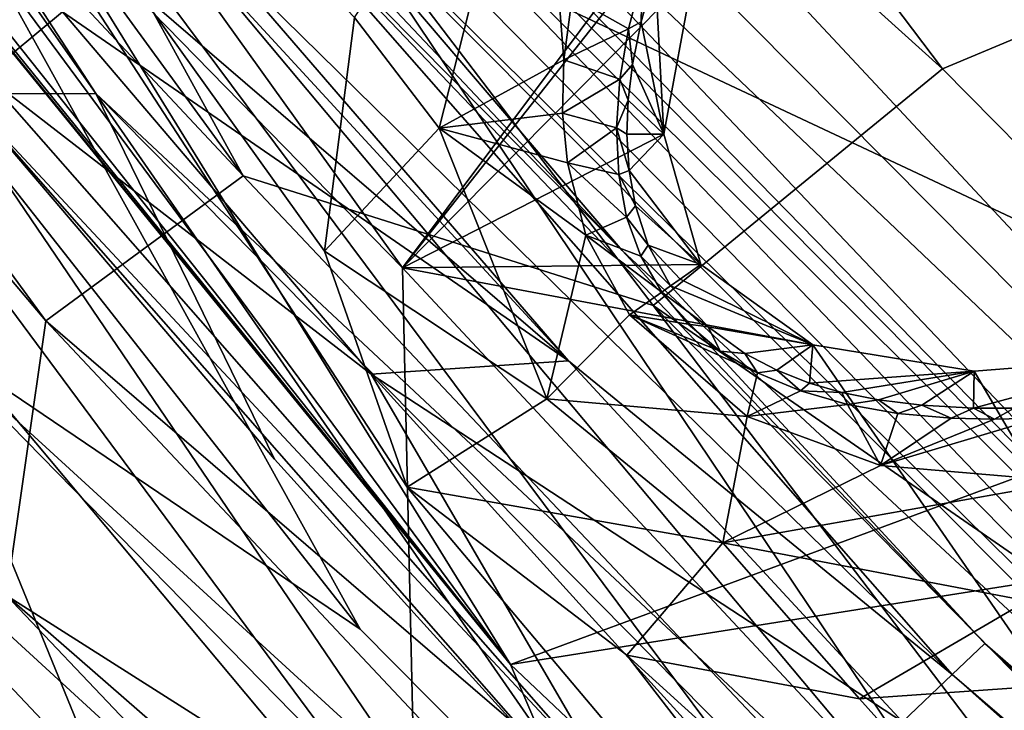
# Model space of a CAD drawing. Units: millimetres. Extents: x -236 to 227, y -389 to 294.
# Drawn here: x -124 to -112, y -328 to -320 of the extents above; entities that cross this region are included whole.
import ezdxf

# ---------------------------------------------------------------- set-up
doc = ezdxf.new("R2010")
doc.units = ezdxf.units.MM
doc.header["$LTSCALE"] = 52.148148
for name, color, linetype in [('1007', 7, 'CONTINUOUS'), ('1027', 7, 'CONTINUOUS'), ('1088', 7, 'CONTINUOUS'), ('1261', 7, 'CONTINUOUS'), ('1563', 7, 'CONTINUOUS'), ('1564', 7, 'CONTINUOUS'), ('1567', 7, 'CONTINUOUS'), ('1568', 7, 'CONTINUOUS'), ('1611', 7, 'CONTINUOUS'), ('1612', 7, 'CONTINUOUS'), ('1613', 7, 'CONTINUOUS'), ('1614', 7, 'CONTINUOUS'), ('1615', 7, 'CONTINUOUS'), ('1633', 7, 'CONTINUOUS'), ('1634', 7, 'CONTINUOUS'), ('1849', 7, 'CONTINUOUS'), ('1850', 7, 'CONTINUOUS'), ('1916', 7, 'CONTINUOUS'), ('1949', 7, 'CONTINUOUS'), ('1954', 7, 'CONTINUOUS'), ('1960', 7, 'CONTINUOUS'), ('1966', 7, 'CONTINUOUS'), ('1969', 7, 'CONTINUOUS'), ('1982', 7, 'CONTINUOUS'), ('1985', 7, 'CONTINUOUS'), ('1986', 7, 'CONTINUOUS'), ('2041', 7, 'CONTINUOUS'), ('2055', 7, 'CONTINUOUS'), ('2056', 7, 'CONTINUOUS'), ('323', 7, 'CONTINUOUS'), ('782', 7, 'CONTINUOUS'), ('829', 7, 'CONTINUOUS'), ('840', 7, 'CONTINUOUS')]:
    doc.layers.add(name, color=color, linetype=linetype)

msp = doc.modelspace()

# ---------------------------------------------------------------- linework, layer by layer
at = {"layer": '1007', "linetype": 'Continuous'}
for points in [[(-119.181, -323.275, 370), (-136.599, -298.99, 370), (-139.5, -302.5, 368.162), (-119.181, -323.275, 370)], [(-119.181, -323.275, 370), (-139.5, -302.5, 368.162), (-119.026, -330.131, 368.162), (-119.181, -323.275, 370)], [(-139.5, -302.5, 368.162), (-123.8, -327.097, 363.782), (-119.026, -330.131, 368.162), (-139.5, -302.5, 368.162)], [(-103.167, -340.431, 370), (-119.181, -323.275, 370), (-119.026, -330.131, 368.162), (-103.167, -340.431, 370)], [(-123.8, -327.097, 363.782), (-104.84, -347.059, 363.775), (-119.026, -330.131, 368.162), (-123.8, -327.097, 363.782)]]:
    msp.add_3dface(points, dxfattribs=at)
at = {"layer": '1027', "linetype": 'Continuous'}
for points in [[(-126.623, -302.786, 310.883), (-112.88, -320.955, 311.64), (-130.437, -305.126, 317.083), (-126.623, -302.786, 310.883)], [(-112.88, -320.955, 311.64), (-116.256, -323.714, 317.648), (-130.437, -305.126, 317.083), (-112.88, -320.955, 311.64)], [(-112.88, -320.955, 311.64), (-96.985, -337.048, 312.234), (-116.256, -323.714, 317.648), (-112.88, -320.955, 311.64)], [(-96.985, -337.048, 312.234), (-99.94, -340.314, 318.172), (-116.256, -323.714, 317.648), (-96.985, -337.048, 312.234)]]:
    msp.add_3dface(points, dxfattribs=at)
at = {"layer": '1088', "linetype": 'Continuous'}
for points in [[(-137.153, -304.996, 324.578), (-134.652, -303.526, 319.142), (-121.037, -322.201, 319.778), (-137.153, -304.996, 324.578)], [(-123.342, -323.892, 325.201), (-137.153, -304.996, 324.578), (-121.037, -322.201, 319.778), (-123.342, -323.892, 325.201)], [(-123.342, -323.892, 325.201), (-121.037, -322.201, 319.778), (-102.494, -341.822, 320.458), (-123.342, -323.892, 325.201)], [(-104.577, -343.862, 325.926), (-123.342, -323.892, 325.201), (-102.494, -341.822, 320.458), (-104.577, -343.862, 325.926)]]:
    msp.add_3dface(points, dxfattribs=at)
at = {"layer": '1261', "linetype": 'Continuous'}
for points in [[(-94.224, -331.072, 404.993), (-110.605, -303.134, 405.946), (-119.981, -318.972, 404.055), (-94.224, -331.072, 404.993)], [(-99.595, -339.415, 403.939), (-94.224, -331.072, 404.993), (-119.981, -318.972, 404.055), (-99.595, -339.415, 403.939)]]:
    msp.add_3dface(points, dxfattribs=at)
at = {"layer": '1563', "linetype": 'Continuous'}
for points in [[(-115.613, -323.965, 371.015), (-116.154, -323.558, 372.44), (-116.052, -323.486, 371.015), (-115.613, -323.965, 371.015)], [(-115.845, -323.931, 372.44), (-116.154, -323.558, 372.44), (-115.613, -323.965, 371.015), (-115.845, -323.931, 372.44)], [(-115.474, -324.246, 372.439), (-115.845, -323.931, 372.44), (-115.613, -323.965, 371.015), (-115.474, -324.246, 372.439)], [(-115.186, -324.273, 371.015), (-115.474, -324.246, 372.439), (-115.613, -323.965, 371.015), (-115.186, -324.273, 371.015)], [(-115.038, -324.5, 372.44), (-115.474, -324.246, 372.439), (-115.186, -324.273, 371.015), (-115.038, -324.5, 372.44)], [(-114.811, -324.47, 371.015), (-115.038, -324.5, 372.44), (-115.186, -324.273, 371.015), (-114.811, -324.47, 371.015)], [(-114.536, -324.71, 372.44), (-115.038, -324.5, 372.44), (-114.811, -324.47, 371.015), (-114.536, -324.71, 372.44)], [(-114.429, -324.619, 371.015), (-114.536, -324.71, 372.44), (-114.811, -324.47, 371.015), (-114.429, -324.619, 371.015)], [(-114.052, -324.728, 371.015), (-114.536, -324.71, 372.44), (-114.429, -324.619, 371.015), (-114.052, -324.728, 371.015)], [(-113.987, -324.868, 372.44), (-114.536, -324.71, 372.44), (-114.052, -324.728, 371.015), (-113.987, -324.868, 372.44)], [(-113.627, -324.814, 371.015), (-113.987, -324.868, 372.44), (-114.052, -324.728, 371.015), (-113.627, -324.814, 371.015)], [(-113.402, -324.973, 372.44), (-113.987, -324.868, 372.44), (-113.627, -324.814, 371.015), (-113.402, -324.973, 372.44)], [(-113.119, -324.879, 371.015), (-113.402, -324.973, 372.44), (-113.627, -324.814, 371.015), (-113.119, -324.879, 371.015)], [(-112.778, -325.029, 372.44), (-113.402, -324.973, 372.44), (-113.119, -324.879, 371.015), (-112.778, -325.029, 372.44)], [(-112.518, -324.914, 371.015), (-112.778, -325.029, 372.44), (-113.119, -324.879, 371.015), (-112.518, -324.914, 371.015)], [(-112.274, -325.04, 372.44), (-112.778, -325.029, 372.44), (-112.518, -324.914, 371.015), (-112.274, -325.04, 372.44)], [(-112.042, -324.913, 371.015), (-112.274, -325.04, 372.44), (-112.518, -324.914, 371.015), (-112.042, -324.913, 371.015)], [(-111.754, -325.027, 372.44), (-112.274, -325.04, 372.44), (-112.042, -324.913, 371.015), (-111.754, -325.027, 372.44)]]:
    msp.add_3dface(points, dxfattribs=at)
at = {"layer": '1564', "linetype": 'Continuous'}
for points in [[(-116.396, -320.405, 371.015), (-116.382, -319.882, 372.44), (-116.231, -319.819, 371.015), (-116.396, -320.405, 371.015)], [(-116.543, -320.488, 372.44), (-116.382, -319.882, 372.44), (-116.396, -320.405, 371.015), (-116.543, -320.488, 372.44)], [(-116.497, -320.902, 371.015), (-116.543, -320.488, 372.44), (-116.396, -320.405, 371.015), (-116.497, -320.902, 371.015)], [(-116.644, -321.073, 372.44), (-116.543, -320.488, 372.44), (-116.497, -320.902, 371.015), (-116.644, -321.073, 372.44)], [(-116.548, -321.318, 371.015), (-116.644, -321.073, 372.44), (-116.497, -320.902, 371.015), (-116.548, -321.318, 371.015)], [(-116.683, -321.643, 372.44), (-116.644, -321.073, 372.44), (-116.548, -321.318, 371.015), (-116.683, -321.643, 372.44)], [(-116.563, -321.714, 371.015), (-116.683, -321.643, 372.44), (-116.548, -321.318, 371.015), (-116.563, -321.714, 371.015)], [(-116.657, -322.187, 372.44), (-116.683, -321.643, 372.44), (-116.536, -322.14, 371.015), (-116.657, -322.187, 372.44)], [(-116.536, -322.14, 371.015), (-116.683, -321.643, 372.44), (-116.563, -321.714, 371.015), (-116.536, -322.14, 371.015)], [(-116.462, -322.553, 371.015), (-116.657, -322.187, 372.44), (-116.536, -322.14, 371.015), (-116.462, -322.553, 371.015)], [(-116.568, -322.684, 372.439), (-116.657, -322.187, 372.44), (-116.462, -322.553, 371.015), (-116.568, -322.684, 372.439)], [(-116.312, -323.011, 371.015), (-116.568, -322.684, 372.439), (-116.462, -322.553, 371.015), (-116.312, -323.011, 371.015)], [(-116.399, -323.14, 372.44), (-116.568, -322.684, 372.439), (-116.312, -323.011, 371.015), (-116.399, -323.14, 372.44)], [(-116.052, -323.486, 371.015), (-116.399, -323.14, 372.44), (-116.312, -323.011, 371.015), (-116.052, -323.486, 371.015)], [(-116.052, -323.486, 371.015), (-116.154, -323.558, 372.44), (-116.399, -323.14, 372.44), (-116.052, -323.486, 371.015)]]:
    msp.add_3dface(points, dxfattribs=at)
at = {"layer": '1567', "linetype": 'Continuous'}
for points in [[(-115.698, -323.238, 370), (-114.392, -324.172, 370), (-115.941, -323.409, 370.473), (-115.698, -323.238, 370)], [(-114.392, -324.172, 370), (-116.052, -323.486, 371.015), (-115.941, -323.409, 370.473), (-114.392, -324.172, 370)], [(-114.392, -324.172, 370), (-115.613, -323.965, 371.015), (-116.052, -323.486, 371.015), (-114.392, -324.172, 370)], [(-114.392, -324.172, 370), (-115.186, -324.273, 371.015), (-115.613, -323.965, 371.015), (-114.392, -324.172, 370)], [(-114.392, -324.172, 370), (-114.811, -324.47, 371.015), (-115.186, -324.273, 371.015), (-114.392, -324.172, 370)], [(-114.392, -324.172, 370), (-114.429, -324.619, 371.015), (-114.811, -324.47, 371.015), (-114.392, -324.172, 370)], [(-114.392, -324.172, 370), (-112.509, -324.481, 370), (-114.429, -324.619, 371.015), (-114.392, -324.172, 370)], [(-112.509, -324.481, 370), (-110.274, -324.307, 370), (-112.518, -324.914, 371.015), (-112.509, -324.481, 370)], [(-110.274, -324.307, 370), (-112.042, -324.913, 371.015), (-112.518, -324.914, 371.015), (-110.274, -324.307, 370)], [(-112.509, -324.481, 370), (-114.052, -324.728, 371.015), (-114.429, -324.619, 371.015), (-112.509, -324.481, 370)], [(-112.509, -324.481, 370), (-113.627, -324.814, 371.015), (-114.052, -324.728, 371.015), (-112.509, -324.481, 370)], [(-112.509, -324.481, 370), (-113.119, -324.879, 371.015), (-113.627, -324.814, 371.015), (-112.509, -324.481, 370)], [(-112.509, -324.481, 370), (-112.518, -324.914, 371.015), (-113.119, -324.879, 371.015), (-112.509, -324.481, 370)]]:
    msp.add_3dface(points, dxfattribs=at)
at = {"layer": '1568', "linetype": 'Continuous'}
for points in [[(-116.13, -321.714, 370), (-116.396, -320.405, 371.015), (-116.231, -319.819, 371.015), (-116.13, -321.714, 370)], [(-115.783, -319.839, 370), (-116.13, -321.714, 370), (-116.231, -319.819, 371.015), (-115.783, -319.839, 370)], [(-116.13, -321.714, 370), (-116.497, -320.902, 371.015), (-116.396, -320.405, 371.015), (-116.13, -321.714, 370)], [(-116.13, -321.714, 370), (-116.548, -321.318, 371.015), (-116.497, -320.902, 371.015), (-116.13, -321.714, 370)], [(-116.13, -321.714, 370), (-116.563, -321.714, 371.015), (-116.548, -321.318, 371.015), (-116.13, -321.714, 370)], [(-116.13, -321.714, 370), (-116.536, -322.14, 371.015), (-116.563, -321.714, 371.015), (-116.13, -321.714, 370)], [(-116.13, -321.714, 370), (-115.698, -323.238, 370), (-116.536, -322.14, 371.015), (-116.13, -321.714, 370)], [(-115.698, -323.238, 370), (-116.462, -322.553, 371.015), (-116.536, -322.14, 371.015), (-115.698, -323.238, 370)], [(-115.698, -323.238, 370), (-116.312, -323.011, 371.015), (-116.462, -322.553, 371.015), (-115.698, -323.238, 370)], [(-116.312, -323.011, 371.015), (-115.698, -323.238, 370), (-115.941, -323.409, 370.473), (-116.312, -323.011, 371.015)], [(-116.052, -323.486, 371.015), (-116.312, -323.011, 371.015), (-115.941, -323.409, 370.473), (-116.052, -323.486, 371.015)]]:
    msp.add_3dface(points, dxfattribs=at)
at = {"layer": '1611', "linetype": 'Continuous'}
for points in [[(-141.252, -294.822, 401.029), (-124.306, -321.246, 393.913), (-122.759, -321.242, 400.687), (-141.252, -294.822, 401.029)], [(-124.306, -321.246, 393.913), (-120.674, -325.506, 393.914), (-122.759, -321.242, 400.687), (-124.306, -321.246, 393.913)], [(-120.674, -325.506, 393.914), (-116.961, -329.598, 393.915), (-122.759, -321.242, 400.687), (-120.674, -325.506, 393.914)], [(-122.759, -321.242, 400.687), (-116.961, -329.598, 393.915), (-102.029, -342.229, 400.462), (-122.759, -321.242, 400.687)]]:
    msp.add_3dface(points, dxfattribs=at)
at = {"layer": '1612', "linetype": 'Continuous'}
for points in [[(-121.2, -316.574, 397.315), (-101.538, -337.107, 397.184), (-121.142, -317.222, 395.241), (-121.2, -316.574, 397.315)], [(-121.142, -317.222, 395.241), (-101.538, -337.107, 397.184), (-121.161, -317.754, 393.238), (-121.142, -317.222, 395.241)], [(-121.161, -317.754, 393.238), (-101.538, -337.107, 397.184), (-116.616, -323.071, 393.237), (-121.161, -317.754, 393.238)], [(-116.616, -323.071, 393.237), (-101.538, -337.107, 397.184), (-112.386, -327.657, 393.236), (-116.616, -323.071, 393.237)], [(-112.386, -327.657, 393.236), (-101.538, -337.107, 397.184), (-100.381, -339.012, 393.411), (-112.386, -327.657, 393.236)]]:
    msp.add_3dface(points, dxfattribs=at)
at = {"layer": '1613', "linetype": 'Continuous'}
for points in [[(-112.637, -298.544, 401.13), (-97.25, -326.279, 400.197), (-128.06, -302.102, 399.613), (-112.637, -298.544, 401.13)], [(-97.25, -326.279, 400.197), (-112.637, -298.544, 401.13), (-78.699, -312.534, 402.363), (-97.25, -326.279, 400.197)], [(-128.06, -302.102, 399.613), (-97.25, -326.279, 400.197), (-123.608, -308.685, 399.531), (-128.06, -302.102, 399.613)], [(-123.608, -308.685, 399.531), (-97.25, -326.279, 400.197), (-120.958, -313.32, 399.415), (-123.608, -308.685, 399.531)], [(-120.958, -313.32, 399.415), (-97.25, -326.279, 400.197), (-101.449, -334.203, 399.267), (-120.958, -313.32, 399.415)]]:
    msp.add_3dface(points, dxfattribs=at)
at = {"layer": '1614', "linetype": 'Continuous'}
for points in [[(-120.958, -313.32, 399.415), (-101.449, -334.203, 399.267), (-120.9, -314.609, 399.202), (-120.958, -313.32, 399.415)], [(-120.9, -314.609, 399.202), (-101.449, -334.203, 399.267), (-120.986, -315.63, 398.727), (-120.9, -314.609, 399.202)], [(-120.986, -315.63, 398.727), (-101.443, -336.174, 398.589), (-121.069, -316.082, 398.32), (-120.986, -315.63, 398.727)], [(-120.986, -315.63, 398.727), (-101.449, -334.203, 399.267), (-101.443, -336.174, 398.589), (-120.986, -315.63, 398.727)], [(-121.069, -316.082, 398.32), (-101.443, -336.174, 398.589), (-121.117, -316.286, 398.042), (-121.069, -316.082, 398.32)], [(-101.443, -336.174, 398.589), (-121.2, -316.574, 397.315), (-121.117, -316.286, 398.042), (-101.443, -336.174, 398.589)], [(-101.538, -337.107, 397.184), (-121.2, -316.574, 397.315), (-101.443, -336.174, 398.589), (-101.538, -337.107, 397.184)]]:
    msp.add_3dface(points, dxfattribs=at)
at = {"layer": '1615', "linetype": 'Continuous'}
for points in [[(-121.41, -319.534, 392.125), (-117.242, -324.361, 392.125), (-121.574, -319.653, 392.125), (-121.41, -319.534, 392.125)], [(-121.574, -319.653, 392.125), (-117.242, -324.361, 392.125), (-122.264, -320.039, 392.125), (-121.574, -319.653, 392.125)], [(-122.264, -320.039, 392.125), (-117.242, -324.361, 392.125), (-123.148, -320.29, 392.125), (-122.264, -320.039, 392.125)], [(-123.148, -320.29, 392.125), (-117.242, -324.361, 392.125), (-119.547, -324.515, 392.125), (-123.148, -320.29, 392.125)], [(-117.242, -324.361, 392.125), (-113.344, -328.573, 392.125), (-119.547, -324.515, 392.125), (-117.242, -324.361, 392.125)], [(-113.344, -328.573, 392.125), (-115.865, -328.573, 392.125), (-119.547, -324.515, 392.125), (-113.344, -328.573, 392.125)]]:
    msp.add_3dface(points, dxfattribs=at)
at = {"layer": '1633', "linetype": 'Continuous'}
for points in [[(-121.161, -317.754, 393.238), (-116.616, -323.071, 393.237), (-121.026, -318.397, 392.595), (-121.161, -317.754, 393.238)], [(-116.616, -323.071, 393.237), (-121.011, -318.631, 392.456), (-121.026, -318.397, 392.595), (-116.616, -323.071, 393.237)], [(-112.766, -328.02, 392.389), (-121.41, -319.534, 392.125), (-121.011, -318.631, 392.456), (-112.766, -328.02, 392.389)], [(-116.616, -323.071, 393.237), (-112.386, -327.657, 393.236), (-121.011, -318.631, 392.456), (-116.616, -323.071, 393.237)], [(-121.011, -318.631, 392.456), (-112.386, -327.657, 393.236), (-112.766, -328.02, 392.389), (-121.011, -318.631, 392.456)], [(-117.242, -324.361, 392.125), (-121.41, -319.534, 392.125), (-112.766, -328.02, 392.389), (-117.242, -324.361, 392.125)], [(-113.344, -328.573, 392.125), (-117.242, -324.361, 392.125), (-112.766, -328.02, 392.389), (-113.344, -328.573, 392.125)]]:
    msp.add_3dface(points, dxfattribs=at)
at = {"layer": '1634', "linetype": 'Continuous'}
for points in [[(-112.386, -327.657, 393.236), (-100.381, -339.012, 393.411), (-112.766, -328.02, 392.389), (-112.386, -327.657, 393.236)], [(-113.344, -328.573, 392.125), (-112.766, -328.02, 392.389), (-88.375, -348.972, 392.985), (-113.344, -328.573, 392.125)], [(-112.766, -328.02, 392.389), (-100.381, -339.012, 393.411), (-88.375, -348.972, 392.985), (-112.766, -328.02, 392.389)]]:
    msp.add_3dface(points, dxfattribs=at)
at = {"layer": '1849', "linetype": 'Continuous'}
for points in [[(-123.148, -320.29, 392.125), (-119.547, -324.515, 392.125), (-124.048, -321.034, 392.669), (-123.148, -320.29, 392.125)], [(-116.718, -329.371, 392.67), (-124.306, -321.246, 393.913), (-124.048, -321.034, 392.669), (-116.718, -329.371, 392.67)], [(-119.547, -324.515, 392.125), (-116.718, -329.371, 392.67), (-124.048, -321.034, 392.669), (-119.547, -324.515, 392.125)], [(-116.961, -329.598, 393.915), (-120.674, -325.506, 393.914), (-124.306, -321.246, 393.913), (-116.961, -329.598, 393.915)], [(-116.961, -329.598, 393.915), (-124.306, -321.246, 393.913), (-116.718, -329.371, 392.67), (-116.961, -329.598, 393.915)], [(-119.547, -324.515, 392.125), (-115.865, -328.573, 392.125), (-116.718, -329.371, 392.67), (-119.547, -324.515, 392.125)]]:
    msp.add_3dface(points, dxfattribs=at)
at = {"layer": '1850', "linetype": 'Continuous'}
msp.add_3dface([(-123.148, -320.29, 392.125), (-124.048, -321.034, 392.669), (-128.131, -316.741, 392.879), (-123.148, -320.29, 392.125)], dxfattribs=at)
at = {"layer": '1916', "linetype": 'Continuous'}
for points in [[(-141.252, -294.822, 401.029), (-122.759, -321.242, 400.687), (-131.399, -307.951, 403.084), (-141.252, -294.822, 401.029)], [(-119.981, -318.972, 404.055), (-131.399, -307.951, 403.084), (-111.183, -332.063, 402.875), (-119.981, -318.972, 404.055)], [(-131.399, -307.951, 403.084), (-122.759, -321.242, 400.687), (-111.183, -332.063, 402.875), (-131.399, -307.951, 403.084)], [(-99.595, -339.415, 403.939), (-119.981, -318.972, 404.055), (-111.183, -332.063, 402.875), (-99.595, -339.415, 403.939)], [(-122.759, -321.242, 400.687), (-102.029, -342.229, 400.462), (-111.183, -332.063, 402.875), (-122.759, -321.242, 400.687)]]:
    msp.add_3dface(points, dxfattribs=at)
at = {"layer": '1949', "linetype": 'Continuous'}
for points in [[(-61.831, -307.176, 379.485), (-123.572, -318.76, 390.751), (-117.92, -327.903, 390.815), (-61.831, -307.176, 379.485)], [(-49.603, -317.083, 379.523), (-61.831, -307.176, 379.485), (-117.92, -327.903, 390.815), (-49.603, -317.083, 379.523)], [(-129.266, -313.97, 390.821), (-130.89, -311.848, 390.825), (-117.92, -327.903, 390.815), (-129.266, -313.97, 390.821)], [(-127.817, -315.725, 390.816), (-129.266, -313.97, 390.821), (-117.92, -327.903, 390.815), (-127.817, -315.725, 390.816)], [(-126.428, -317.196, 390.807), (-127.817, -315.725, 390.816), (-117.92, -327.903, 390.815), (-126.428, -317.196, 390.807)], [(-100.849, -344.06, 390.803), (-49.603, -317.083, 379.523), (-117.92, -327.903, 390.815), (-100.849, -344.06, 390.803)], [(-125.001, -318.324, 390.789), (-126.428, -317.196, 390.807), (-117.92, -327.903, 390.815), (-125.001, -318.324, 390.789)], [(-123.572, -318.76, 390.751), (-125.001, -318.324, 390.789), (-117.92, -327.903, 390.815), (-123.572, -318.76, 390.751)]]:
    msp.add_3dface(points, dxfattribs=at)
at = {"layer": '1954', "linetype": 'Continuous'}
for points in [[(-133.84, -317.093, 374.218), (-124.86, -323.982, 374.22), (-121.462, -332.28, 374.218), (-133.84, -317.093, 374.218)], [(-124.86, -323.982, 374.22), (-104.561, -344.705, 374.221), (-121.462, -332.28, 374.218), (-124.86, -323.982, 374.22)]]:
    msp.add_3dface(points, dxfattribs=at)
at = {"layer": '1960', "linetype": 'Continuous'}
for points in [[(-135.437, -318.251, 376.738), (-122.916, -333.607, 376.755), (-127.959, -323.71, 387.174), (-135.437, -318.251, 376.738)], [(-127.959, -323.71, 387.174), (-122.916, -333.607, 376.755), (-110.789, -341.892, 387.216), (-127.959, -323.71, 387.174)]]:
    msp.add_3dface(points, dxfattribs=at)
at = {"layer": '1966', "linetype": 'Continuous'}
for points in [[(-114.353, -336.197, 389.773), (-130.89, -311.848, 390.825), (-134.998, -311.526, 389.775), (-114.353, -336.197, 389.773)], [(-127.959, -323.71, 387.174), (-114.353, -336.197, 389.773), (-134.998, -311.526, 389.775), (-127.959, -323.71, 387.174)], [(-117.92, -327.903, 390.815), (-130.89, -311.848, 390.825), (-114.353, -336.197, 389.773), (-117.92, -327.903, 390.815)], [(-127.959, -323.71, 387.174), (-110.789, -341.892, 387.216), (-114.353, -336.197, 389.773), (-127.959, -323.71, 387.174)], [(-100.849, -344.06, 390.803), (-117.92, -327.903, 390.815), (-114.353, -336.197, 389.773), (-100.849, -344.06, 390.803)]]:
    msp.add_3dface(points, dxfattribs=at)
at = {"layer": '1969', "linetype": 'Continuous'}
for points in [[(-133.84, -317.093, 374.218), (-121.462, -332.28, 374.218), (-137.932, -314.14, 375.055), (-133.84, -317.093, 374.218)], [(-137.932, -314.14, 375.055), (-121.462, -332.28, 374.218), (-116.869, -339.441, 375.055), (-137.932, -314.14, 375.055)], [(-135.437, -318.251, 376.738), (-137.932, -314.14, 375.055), (-116.869, -339.441, 375.055), (-135.437, -318.251, 376.738)], [(-122.916, -333.607, 376.755), (-135.437, -318.251, 376.738), (-116.869, -339.441, 375.055), (-122.916, -333.607, 376.755)]]:
    msp.add_3dface(points, dxfattribs=at)
at = {"layer": '1982', "linetype": 'Continuous'}
for points in [[(-131.427, -312.551, 375.393), (-128.998, -310.659, 380.606), (-119.673, -327.491, 375.408), (-131.427, -312.551, 375.393)], [(-120.089, -323.08, 380.032), (-119.125, -325.833, 378.51), (-128.998, -310.659, 380.606), (-120.089, -323.08, 380.032)], [(-128.998, -310.659, 380.606), (-119.125, -325.833, 378.51), (-106.59, -340.695, 375.418), (-128.998, -310.659, 380.606)], [(-119.738, -320.356, 382.031), (-120.089, -323.08, 380.032), (-128.998, -310.659, 380.606), (-119.738, -320.356, 382.031)], [(-119.673, -327.491, 375.408), (-128.998, -310.659, 380.606), (-106.59, -340.695, 375.418), (-119.673, -327.491, 375.408)], [(-119.125, -325.833, 378.51), (-116.562, -327.793, 379.437), (-106.59, -340.695, 375.418), (-119.125, -325.833, 378.51)], [(-116.562, -327.793, 379.437), (-113.848, -328.301, 381.361), (-104.427, -338.809, 380.413), (-116.562, -327.793, 379.437)], [(-106.59, -340.695, 375.418), (-116.562, -327.793, 379.437), (-104.427, -338.809, 380.413), (-106.59, -340.695, 375.418)], [(-113.848, -328.301, 381.361), (-111.961, -328.17, 382.481), (-104.427, -338.809, 380.413), (-113.848, -328.301, 381.361)]]:
    msp.add_3dface(points, dxfattribs=at)
at = {"layer": '1985', "linetype": 'Continuous'}
for points in [[(-116.154, -323.558, 372.44), (-115.845, -323.931, 372.44), (-116.533, -323.823, 377.731), (-116.154, -323.558, 372.44)], [(-115.845, -323.931, 372.44), (-115.474, -324.246, 372.439), (-116.533, -323.823, 377.731), (-115.845, -323.931, 372.44)], [(-115.474, -324.246, 372.439), (-115.038, -324.5, 372.44), (-116.533, -323.823, 377.731), (-115.474, -324.246, 372.439)], [(-116.533, -323.823, 377.731), (-115.038, -324.5, 372.44), (-115.159, -325.011, 378.308), (-116.533, -323.823, 377.731)], [(-115.038, -324.5, 372.44), (-114.536, -324.71, 372.44), (-115.159, -325.011, 378.308), (-115.038, -324.5, 372.44)], [(-114.536, -324.71, 372.44), (-113.987, -324.868, 372.44), (-115.159, -325.011, 378.308), (-114.536, -324.71, 372.44)], [(-115.159, -325.011, 378.308), (-113.987, -324.868, 372.44), (-113.604, -325.58, 379.637), (-115.159, -325.011, 378.308)], [(-113.987, -324.868, 372.44), (-113.402, -324.973, 372.44), (-113.604, -325.58, 379.637), (-113.987, -324.868, 372.44)], [(-113.402, -324.973, 372.44), (-112.778, -325.029, 372.44), (-113.604, -325.58, 379.637), (-113.402, -324.973, 372.44)], [(-112.274, -325.04, 372.44), (-111.754, -325.027, 372.44), (-113.604, -325.58, 379.637), (-112.274, -325.04, 372.44)], [(-113.604, -325.58, 379.637), (-111.754, -325.027, 372.44), (-111.417, -325.767, 381.118), (-113.604, -325.58, 379.637)], [(-112.778, -325.029, 372.44), (-112.274, -325.04, 372.44), (-113.604, -325.58, 379.637), (-112.778, -325.029, 372.44)]]:
    msp.add_3dface(points, dxfattribs=at)
at = {"layer": '1986', "linetype": 'Continuous'}
for points in [[(-116.382, -319.882, 372.44), (-116.543, -320.488, 372.44), (-117.2, -320.113, 380.759), (-116.382, -319.882, 372.44)], [(-117.2, -320.113, 380.759), (-116.543, -320.488, 372.44), (-117.299, -320.85, 380.19), (-117.2, -320.113, 380.759)], [(-116.543, -320.488, 372.44), (-116.644, -321.073, 372.44), (-117.299, -320.85, 380.19), (-116.543, -320.488, 372.44)], [(-117.299, -320.85, 380.19), (-116.644, -321.073, 372.44), (-117.311, -321.47, 379.635), (-117.299, -320.85, 380.19)], [(-116.644, -321.073, 372.44), (-116.683, -321.643, 372.44), (-117.311, -321.47, 379.635), (-116.644, -321.073, 372.44)], [(-117.311, -321.47, 379.635), (-116.683, -321.643, 372.44), (-117.254, -322.051, 379.088), (-117.311, -321.47, 379.635)], [(-116.683, -321.643, 372.44), (-116.657, -322.187, 372.44), (-117.254, -322.051, 379.088), (-116.683, -321.643, 372.44)], [(-116.657, -322.187, 372.44), (-116.568, -322.684, 372.439), (-117.254, -322.051, 379.088), (-116.657, -322.187, 372.44)], [(-117.254, -322.051, 379.088), (-116.568, -322.684, 372.439), (-117.039, -322.893, 378.306), (-117.254, -322.051, 379.088)], [(-116.568, -322.684, 372.439), (-116.399, -323.14, 372.44), (-117.039, -322.893, 378.306), (-116.568, -322.684, 372.439)], [(-116.399, -323.14, 372.44), (-116.154, -323.558, 372.44), (-117.039, -322.893, 378.306), (-116.399, -323.14, 372.44)], [(-116.154, -323.558, 372.44), (-116.533, -323.823, 377.731), (-117.039, -322.893, 378.306), (-116.154, -323.558, 372.44)]]:
    msp.add_3dface(points, dxfattribs=at)
at = {"layer": '2041', "linetype": 'Continuous'}
for points in [[(-124.86, -323.982, 374.22), (-131.427, -312.551, 375.393), (-119.673, -327.491, 375.408), (-124.86, -323.982, 374.22)], [(-104.561, -344.705, 374.221), (-124.86, -323.982, 374.22), (-106.59, -340.695, 375.418), (-104.561, -344.705, 374.221)], [(-124.86, -323.982, 374.22), (-119.673, -327.491, 375.408), (-106.59, -340.695, 375.418), (-124.86, -323.982, 374.22)]]:
    msp.add_3dface(points, dxfattribs=at)
at = {"layer": '2055', "linetype": 'Continuous'}
for points in [[(-116.533, -323.823, 377.731), (-115.159, -325.011, 378.308), (-117.497, -324.804, 379.286), (-116.533, -323.823, 377.731)], [(-115.443, -326.483, 380.407), (-119.125, -325.833, 378.51), (-117.497, -324.804, 379.286), (-115.443, -326.483, 380.407)], [(-115.159, -325.011, 378.308), (-115.443, -326.483, 380.407), (-117.497, -324.804, 379.286), (-115.159, -325.011, 378.308)], [(-115.159, -325.011, 378.308), (-113.604, -325.58, 379.637), (-115.443, -326.483, 380.407), (-115.159, -325.011, 378.308)], [(-113.604, -325.58, 379.637), (-111.417, -325.767, 381.118), (-115.443, -326.483, 380.407), (-113.604, -325.58, 379.637)], [(-111.417, -325.767, 381.118), (-111.891, -327.158, 382.599), (-115.443, -326.483, 380.407), (-111.417, -325.767, 381.118)], [(-116.562, -327.793, 379.437), (-119.125, -325.833, 378.51), (-115.443, -326.483, 380.407), (-116.562, -327.793, 379.437)], [(-113.848, -328.301, 381.361), (-116.562, -327.793, 379.437), (-115.443, -326.483, 380.407), (-113.848, -328.301, 381.361)], [(-111.891, -327.158, 382.599), (-113.848, -328.301, 381.361), (-115.443, -326.483, 380.407), (-111.891, -327.158, 382.599)], [(-111.961, -328.17, 382.481), (-113.848, -328.301, 381.361), (-111.891, -327.158, 382.599), (-111.961, -328.17, 382.481)]]:
    msp.add_3dface(points, dxfattribs=at)
at = {"layer": '2056', "linetype": 'Continuous'}
for points in [[(-118.751, -321.646, 381.434), (-119.738, -320.356, 382.031), (-117.594, -317.085, 383.569), (-118.751, -321.646, 381.434)], [(-117.299, -320.85, 380.19), (-118.751, -321.646, 381.434), (-117.594, -317.085, 383.569), (-117.299, -320.85, 380.19)], [(-117.2, -320.113, 380.759), (-117.299, -320.85, 380.19), (-117.594, -317.085, 383.569), (-117.2, -320.113, 380.759)], [(-120.089, -323.08, 380.032), (-119.738, -320.356, 382.031), (-118.751, -321.646, 381.434), (-120.089, -323.08, 380.032)], [(-117.299, -320.85, 380.19), (-117.311, -321.47, 379.635), (-118.751, -321.646, 381.434), (-117.299, -320.85, 380.19)], [(-117.311, -321.47, 379.635), (-117.254, -322.051, 379.088), (-118.751, -321.646, 381.434), (-117.311, -321.47, 379.635)], [(-117.497, -324.804, 379.286), (-120.089, -323.08, 380.032), (-118.751, -321.646, 381.434), (-117.497, -324.804, 379.286)], [(-117.254, -322.051, 379.088), (-117.039, -322.893, 378.306), (-118.751, -321.646, 381.434), (-117.254, -322.051, 379.088)], [(-117.039, -322.893, 378.306), (-117.497, -324.804, 379.286), (-118.751, -321.646, 381.434), (-117.039, -322.893, 378.306)], [(-117.039, -322.893, 378.306), (-116.533, -323.823, 377.731), (-117.497, -324.804, 379.286), (-117.039, -322.893, 378.306)], [(-119.125, -325.833, 378.51), (-120.089, -323.08, 380.032), (-117.497, -324.804, 379.286), (-119.125, -325.833, 378.51)]]:
    msp.add_3dface(points, dxfattribs=at)
at = {"layer": '323', "linetype": 'Continuous'}
for points in [[(-119.181, -323.275, 370), (-113.47, -315.647, 370), (-136.599, -298.99, 370), (-119.181, -323.275, 370)], [(-114.865, -317.808, 370), (-113.47, -315.647, 370), (-119.181, -323.275, 370), (-114.865, -317.808, 370)], [(-115.783, -319.839, 370), (-114.865, -317.808, 370), (-119.181, -323.275, 370), (-115.783, -319.839, 370)], [(-116.13, -321.714, 370), (-115.783, -319.839, 370), (-119.181, -323.275, 370), (-116.13, -321.714, 370)], [(-115.698, -323.238, 370), (-116.13, -321.714, 370), (-119.181, -323.275, 370), (-115.698, -323.238, 370)], [(-114.392, -324.172, 370), (-115.698, -323.238, 370), (-119.181, -323.275, 370), (-114.392, -324.172, 370)], [(-103.167, -340.431, 370), (-114.392, -324.172, 370), (-119.181, -323.275, 370), (-103.167, -340.431, 370)], [(-112.509, -324.481, 370), (-114.392, -324.172, 370), (-103.167, -340.431, 370), (-112.509, -324.481, 370)], [(-110.274, -324.307, 370), (-112.509, -324.481, 370), (-103.167, -340.431, 370), (-110.274, -324.307, 370)]]:
    msp.add_3dface(points, dxfattribs=at)
at = {"layer": '782', "linetype": 'Continuous'}
for points in [[(-126.623, -302.786, 310.883), (-101.378, -316.136, 286.121), (-112.88, -320.955, 311.64), (-126.623, -302.786, 310.883)], [(-112.88, -320.955, 311.64), (-101.378, -316.136, 286.121), (-96.985, -337.048, 312.234), (-112.88, -320.955, 311.64)]]:
    msp.add_3dface(points, dxfattribs=at)
at = {"layer": '829', "linetype": 'Continuous'}
for points in [[(-137.153, -304.996, 324.578), (-123.342, -323.892, 325.201), (-141.692, -302.156, 363.813), (-137.153, -304.996, 324.578)], [(-141.692, -302.156, 363.813), (-123.342, -323.892, 325.201), (-123.8, -327.097, 363.782), (-141.692, -302.156, 363.813)], [(-123.342, -323.892, 325.201), (-104.577, -343.862, 325.926), (-123.8, -327.097, 363.782), (-123.342, -323.892, 325.201)], [(-123.8, -327.097, 363.782), (-104.577, -343.862, 325.926), (-104.84, -347.059, 363.775), (-123.8, -327.097, 363.782)]]:
    msp.add_3dface(points, dxfattribs=at)
at = {"layer": '840', "linetype": 'Continuous'}
for points in [[(-134.652, -303.526, 319.142), (-130.437, -305.126, 317.083), (-121.037, -322.201, 319.778), (-134.652, -303.526, 319.142)], [(-130.437, -305.126, 317.083), (-116.256, -323.714, 317.648), (-121.037, -322.201, 319.778), (-130.437, -305.126, 317.083)], [(-121.037, -322.201, 319.778), (-116.256, -323.714, 317.648), (-102.494, -341.822, 320.458), (-121.037, -322.201, 319.778)], [(-116.256, -323.714, 317.648), (-99.94, -340.314, 318.172), (-102.494, -341.822, 320.458), (-116.256, -323.714, 317.648)]]:
    msp.add_3dface(points, dxfattribs=at)

doc.saveas('drawing.dxf')
